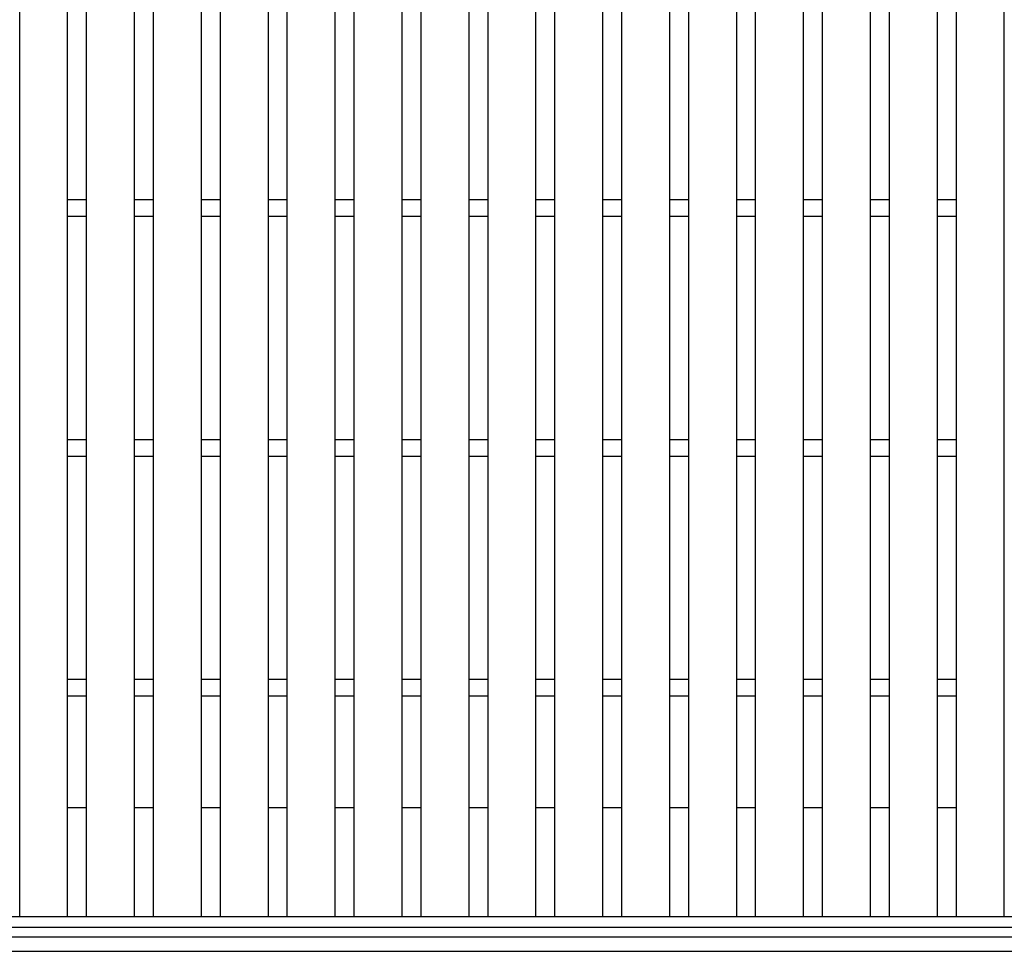
# Model space of a CAD drawing. Units: millimetres. Extents: x -182 to 173, y -128 to 105.
# Drawn here: x -120 to -79, y -20 to 19 of the extents above; entities that cross this region are included whole.
import ezdxf

# ---------------------------------------------------------------- set-up
doc = ezdxf.new("R2010")
doc.units = ezdxf.units.MM
doc.header["$LTSCALE"] = 0.25
doc.layers.add('16', color=7, linetype='Continuous')
doc.layers.add('19', color=7, linetype='Continuous')

msp = doc.modelspace()

# ---------------------------------------------------------------- linework, layer by layer
at = {"layer": '16', "color": 3, "linetype": 'Continuous', "lineweight": 25}
for p, q in [((-119.58, -18.7), (-119.58, 50.4)), ((-117.58, -18.7), (-117.58, 50.4)), ((-116.79, -18.7), (-116.79, 50.4)), ((-114.79, -18.7), (-114.79, 50.4)), ((-114, -18.7), (-114, 50.4)), ((-112, -18.7), (-112, 50.4)), ((-111.21, -18.7), (-111.21, 50.4)), ((-109.21, -18.7), (-109.21, 50.4)), ((-108.42, -18.7), (-108.42, 50.4)), ((-106.42, -18.7), (-106.42, 50.4)), ((-105.63, -18.7), (-105.63, 50.4)), ((-103.63, -18.7), (-103.63, 50.4)), ((-102.84, -18.7), (-102.84, 50.4)), ((-100.84, -18.7), (-100.84, 50.4)), ((-100.05, -18.7), (-100.05, 50.4)), ((-98.05, -18.7), (-98.05, 50.4)), ((-97.26, -18.7), (-97.26, 50.4)), ((-95.26, -18.7), (-95.26, 50.4)), ((-94.47, -18.7), (-94.47, 50.4)), ((-92.47, -18.7), (-92.47, 50.4)), ((-91.68, -18.7), (-91.68, 50.4)), ((-89.68, -18.7), (-89.68, 50.4)), ((-88.89, -18.7), (-88.89, 50.4)), ((-86.89, -18.7), (-86.89, 50.4)), ((-86.1, -18.7), (-86.1, 50.4)), ((-84.1, -18.7), (-84.1, 50.4)), ((-83.31, -18.7), (-83.31, 50.4)), ((-81.31, -18.7), (-81.31, 50.4)), ((-80.52, -18.7), (-80.52, 50.4)), ((-78.52, -18.7), (-78.52, 50.4)), ((-117.58, 11.2), (-116.79, 11.2)), ((-114.79, 11.2), (-114, 11.2)), ((-112, 11.2), (-111.21, 11.2)), ((-109.21, 11.2), (-108.42, 11.2)), ((-106.42, 11.2), (-105.63, 11.2)), ((-103.63, 11.2), (-102.84, 11.2)), ((-100.84, 11.2), (-100.05, 11.2)), ((-98.05, 11.2), (-97.26, 11.2)), ((-95.26, 11.2), (-94.47, 11.2)), ((-92.47, 11.2), (-91.68, 11.2)), ((-89.68, 11.2), (-88.89, 11.2)), ((-86.89, 11.2), (-86.1, 11.2)), ((-84.1, 11.2), (-83.31, 11.2)), ((-81.31, 11.2), (-80.52, 11.2)), ((-117.58, 10.5), (-116.79, 10.5)), ((-114.79, 10.5), (-114, 10.5)), ((-112, 10.5), (-111.21, 10.5)), ((-109.21, 10.5), (-108.42, 10.5)), ((-106.42, 10.5), (-105.63, 10.5)), ((-103.63, 10.5), (-102.84, 10.5)), ((-100.84, 10.5), (-100.05, 10.5)), ((-98.05, 10.5), (-97.26, 10.5)), ((-95.26, 10.5), (-94.47, 10.5)), ((-92.47, 10.5), (-91.68, 10.5)), ((-89.68, 10.5), (-88.89, 10.5)), ((-86.89, 10.5), (-86.1, 10.5)), ((-84.1, 10.5), (-83.31, 10.5)), ((-81.31, 10.5), (-80.52, 10.5)), ((-117.58, 1.2), (-116.79, 1.2)), ((-114.79, 1.2), (-114, 1.2)), ((-112, 1.2), (-111.21, 1.2)), ((-109.21, 1.2), (-108.42, 1.2)), ((-106.42, 1.2), (-105.63, 1.2)), ((-103.63, 1.2), (-102.84, 1.2)), ((-100.84, 1.2), (-100.05, 1.2)), ((-98.05, 1.2), (-97.26, 1.2)), ((-95.26, 1.2), (-94.47, 1.2)), ((-92.47, 1.2), (-91.68, 1.2)), ((-89.68, 1.2), (-88.89, 1.2)), ((-86.89, 1.2), (-86.1, 1.2)), ((-84.1, 1.2), (-83.31, 1.2)), ((-81.31, 1.2), (-80.52, 1.2)), ((-117.58, 0.5), (-116.79, 0.5)), ((-114.79, 0.5), (-114, 0.5)), ((-112, 0.5), (-111.21, 0.5)), ((-109.21, 0.5), (-108.42, 0.5)), ((-106.42, 0.5), (-105.63, 0.5)), ((-103.63, 0.5), (-102.84, 0.5)), ((-100.84, 0.5), (-100.05, 0.5)), ((-98.05, 0.5), (-97.26, 0.5)), ((-95.26, 0.5), (-94.47, 0.5)), ((-92.47, 0.5), (-91.68, 0.5)), ((-89.68, 0.5), (-88.89, 0.5)), ((-86.89, 0.5), (-86.1, 0.5)), ((-84.1, 0.5), (-83.31, 0.5)), ((-81.31, 0.5), (-80.52, 0.5)), ((-117.58, -8.8), (-116.79, -8.8)), ((-114.79, -8.8), (-114, -8.8)), ((-112, -8.8), (-111.21, -8.8)), ((-109.21, -8.8), (-108.42, -8.8)), ((-106.42, -8.8), (-105.63, -8.8)), ((-103.63, -8.8), (-102.84, -8.8)), ((-100.84, -8.8), (-100.05, -8.8)), ((-98.05, -8.8), (-97.26, -8.8)), ((-95.26, -8.8), (-94.47, -8.8)), ((-92.47, -8.8), (-91.68, -8.8)), ((-89.68, -8.8), (-88.89, -8.8)), ((-86.89, -8.8), (-86.1, -8.8)), ((-84.1, -8.8), (-83.31, -8.8)), ((-81.31, -8.8), (-80.52, -8.8)), ((-117.58, -9.5), (-116.79, -9.5)), ((-114.79, -9.5), (-114, -9.5)), ((-112, -9.5), (-111.21, -9.5)), ((-109.21, -9.5), (-108.42, -9.5)), ((-106.42, -9.5), (-105.63, -9.5)), ((-103.63, -9.5), (-102.84, -9.5)), ((-100.84, -9.5), (-100.05, -9.5)), ((-98.05, -9.5), (-97.26, -9.5)), ((-95.26, -9.5), (-94.47, -9.5)), ((-92.47, -9.5), (-91.68, -9.5)), ((-89.68, -9.5), (-88.89, -9.5)), ((-86.89, -9.5), (-86.1, -9.5)), ((-84.1, -9.5), (-83.31, -9.5)), ((-81.31, -9.5), (-80.52, -9.5)), ((-141.9, -18.7), (-42.3, -18.7)), ((-119.58, -18.7), (-117.58, -18.7)), ((-116.79, -18.7), (-114.79, -18.7)), ((-114, -18.7), (-112, -18.7)), ((-111.21, -18.7), (-109.21, -18.7)), ((-108.42, -18.7), (-106.42, -18.7)), ((-105.63, -18.7), (-103.63, -18.7)), ((-102.84, -18.7), (-100.84, -18.7)), ((-100.05, -18.7), (-98.05, -18.7)), ((-97.26, -18.7), (-95.26, -18.7)), ((-94.47, -18.7), (-92.47, -18.7)), ((-91.68, -18.7), (-89.68, -18.7)), ((-88.89, -18.7), (-86.89, -18.7)), ((-86.1, -18.7), (-84.1, -18.7)), ((-83.31, -18.7), (-81.31, -18.7)), ((-80.52, -18.7), (-78.52, -18.7)), ((-141.9, -19.15), (-42.3, -19.15))]:
    msp.add_line(p, q, dxfattribs=at)
at = {"layer": '19', "color": 6, "linetype": 'Continuous', "lineweight": 25}
for p, q in [((-117.58, -14.15), (-116.79, -14.15)), ((-114.79, -14.15), (-114, -14.15)), ((-112, -14.15), (-111.21, -14.15)), ((-109.21, -14.15), (-108.42, -14.15)), ((-106.42, -14.15), (-105.63, -14.15)), ((-103.63, -14.15), (-102.84, -14.15)), ((-100.84, -14.15), (-100.05, -14.15)), ((-98.05, -14.15), (-97.26, -14.15)), ((-95.26, -14.15), (-94.47, -14.15)), ((-92.47, -14.15), (-91.68, -14.15)), ((-89.68, -14.15), (-88.89, -14.15)), ((-86.89, -14.15), (-86.1, -14.15)), ((-84.1, -14.15), (-83.31, -14.15)), ((-81.31, -14.15), (-80.52, -14.15)), ((-142.1, -19.55), (-42.1, -19.55)), ((-142.1, -20.15), (-42.1, -20.15))]:
    msp.add_line(p, q, dxfattribs=at)

doc.saveas('drawing.dxf')
